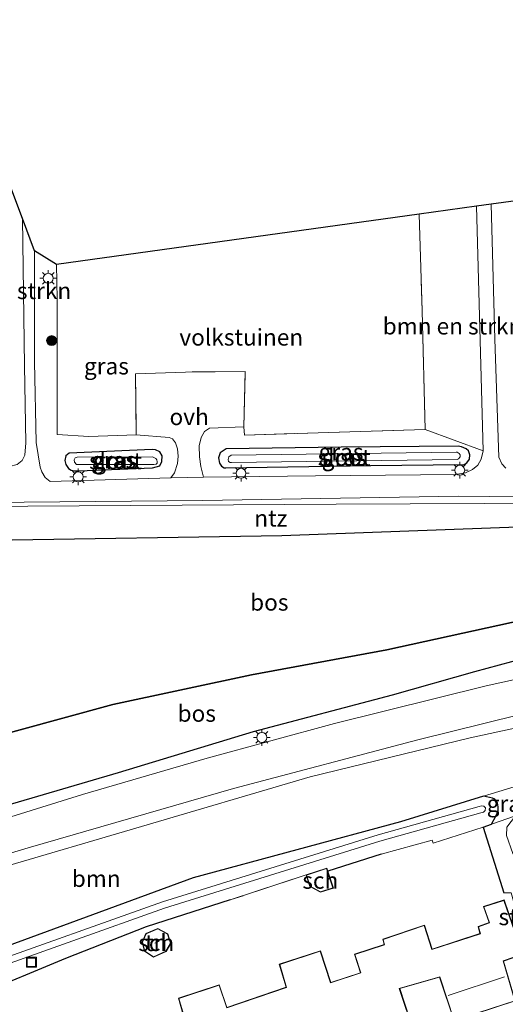
# Model space of a CAD drawing. Units: metres. Extents: x 229997 to 240003, y 481249 to 487501.
# Drawn here: x 239373 to 239446, y 483674 to 483822 of the extents above; entities that cross this region are included whole.
import ezdxf
from ezdxf.enums import TextEntityAlignment as Align

# ---------------------------------------------------------------- set-up
doc = ezdxf.new("R2010")
doc.units = ezdxf.units.M
doc.linetypes.add('IE-TERREINAFSCHEIDING', pattern=[10, 8, -2])
doc.layers.get('0').update_dxf_attribs({"lineweight": 25})
for name, color, linetype, lineweight in [('B-ME-AL-OVERIG-S-B1', 7, 'Continuous', 18), ('B-ME-GR-BOMENSTRUIKEN-GV-B6', 93, 'Continuous', 18), ('B-ME-GR-BOOM-GV-B6', 93, 'Continuous', 18), ('B-ME-GR-BOOM-S-B1', 93, 'Continuous', 18), ('B-ME-GR-BOS-GV-B6', 10, 'Continuous', 25), ('B-ME-GR-STRUIKEN-GV-B6', 93, 'Continuous', 18), ('B-ME-GW-INSTEEKWATERGANG-L-B1', 10, 'Continuous', 25), ('B-ME-GW-KRUINLIJN-L-B1', 93, 'Continuous', 18), ('B-ME-GW-TEENLIJN-L-B1', 93, 'Continuous', 18), ('B-ME-IE-GRASLAND-GV-B6', 93, 'Continuous', 18), ('B-ME-IE-GRONDWERKLIJN-GROND_INGERICHT-GV-B6', 253, 'Continuous', 18), ('B-ME-IE-MEUBILAIR_WEGMEUBILAIR-LICHTMAST-S-B1', 8, 'Continuous', 18), ('B-ME-IE-TERREINAFSCHEIDING-HAAG-L-B1', 10, 'Continuous', 25), ('B-ME-IE-TERREINAFSCHEIDING-RASTERHEKWERK-L-B1', 8, 'IE-TERREINAFSCHEIDING', 18), ('B-ME-KG-KADASTRAAL-DAKRAND-L-B1', 13, 'Continuous', 18), ('B-ME-KG-KADASTRAAL-NOKLIJN-L-B1', 13, 'Continuous', 18), ('B-ME-KG-KADASTRAAL-OPNAMEDTMGRENS-L-B1', 10, 'Continuous', 25), ('B-ME-OG-BEBOUWING-GV-B6', 173, 'Continuous', 18), ('B-ME-OG-WATER-GV-B6', 153, 'Continuous', 18), ('B-ME-VH-VERH_SOORT-BITUMEN-GV-B6', 8, 'IE-TERREINAFSCHEIDING-NATUURLIJK-HOUTWAL', 18), ('B-ME-VH-VERH_SOORT-ONVERHARD-GV-B6', 8, 'Continuous', 18)]:
    doc.layers.add(name, color=color, linetype=linetype, lineweight=lineweight)
doc.styles.add('NLCS-ISO', font='NLCS-ISO.TTF')
doc.linetypes.add('IE-TERREINAFSCHEIDING-NATUURLIJK-HOUTWAL', pattern='A,7,-1.5,[67,NLCS.SHX,S=0.75,R=45,X=0,Y=0],-1.5,7,-1.5,[70,NLCS.SHX,S=0.75,R=0,X=0,Y=0],-1.5', length=20)

# ---------------------------------------------------------------- blocks, each defined once
blk = doc.blocks.new('put')
for p, q in [((0.75, 0.75), (-0.75, 0.75)), ((-0.75, 0.75), (-0.75, -0.75)), ((0.75, -0.75), (0.75, 0.75)), ((-0.75, -0.75), (0.75, -0.75))]:
    blk.add_line(p, q)
blk.add_lwpolyline([(-0.625, 0.625), (0.625, 0.625), (0.625, -0.625), (-0.625, -0.625)], close=True)
blk = doc.blocks.new('boom')
blk.add_hatch(color=256).paths.add_polyline_path([(-0.75, 0, 1), (0.75, 0, 1)])
blk.add_circle((0, 0), 0.75)
blk = doc.blocks.new('lantaarnpaal')
for p, q in [((-0.75, 0), (-1.25, 0)), ((-0.88, 0.88), (-0.53, 0.53)), ((0, 0.75), (0, 1.25)), ((0.53, 0.53), (0.88, 0.88)), ((0.75, 0), (1.25, 0)), ((-0.53, -0.53), (-0.88, -0.88)), ((0, -0.75), (0, -1.25)), ((0.53, -0.53), (0.88, -0.88))]:
    blk.add_line(p, q)
blk.add_circle((0, 0), 0.75)

msp = doc.modelspace()

# ---------------------------------------------------------------- linework, layer by layer
at = {"layer": 'B-ME-GR-BOMENSTRUIKEN-GV-B6'}
for points in [[(239367.32, 483808.594, 10.399), (239373.636, 483791.941, 10.44), (239373.974, 483769.756, 10.371), (239374.14, 483758.178, 10.387), (239374.02, 483756.311, 10.375), (239373.589, 483755.52, 10.339), (239372.842, 483754.909, 10.315), (239371.698, 483754.613, 10.295), (239370.7, 483754.694, 10.299), (239369.949, 483755.165, 10.303), (239369.347, 483755.907, 10.351), (239368.857, 483756.73, 10.371), (239368.55, 483758.962, 10.395), (239368.22, 483764.739, 10.343), (239368.205, 483781.694, 10.456), (239367.32, 483808.594, 10.399)], [(239441.985, 483793.789, 10.138), (239442.721, 483768.089, 10.191), (239442.984, 483756.962, 10.275), (239434.275, 483760.188, 10.367), (239433.807, 483778.071, 10.351), (239433.349, 483792.594, 10.346), (239441.985, 483793.789, 10.138)]]:
    msp.add_polyline3d(points, dxfattribs=at)
at = {"layer": 'B-ME-GR-BOOM-GV-B6'}
for points in [[(239370.876, 483694.364, 14.886), (239390.7, 483700.163, 14.428), (239416.981, 483707.881, 13.926), (239441.035, 483713.785, 13.323), (239453.082, 483716.395, 13.046), (239455.609, 483712.194, 10.829), (239455.557, 483711.826, 10.821), (239453.459, 483708.193, 9.789), (239449.4643, 483706.9621, 9.7911), (239443.0502, 483704.9856, 9.7945), (239430.577, 483701.142, 9.801), (239399.331, 483692.69, 9.921)], [(239399.331, 483692.69, 9.921), (239359.697, 483678.145, 9.917)]]:
    msp.add_polyline3d(points, dxfattribs=at)
at = {"layer": 'B-ME-GR-BOS-GV-B6'}
for points in [[(239368.946, 483743.551, 10.006), (239412.706, 483744.252, 10.058), (239449.568, 483745.584, 10.022), (239464.966, 483745.905, 9.845), (239496.298, 483746.046, 10.203), (239502.48, 483746.209, 10.03), (239506.166, 483744.233, 9.869), (239510.011, 483743.94, 10.355)], [(239510.011, 483743.94, 10.355), (239510.905, 483741.779, 10.512), (239507.528, 483741.831, 9.946), (239502.514, 483741.137, 10.178), (239496.564, 483740.172, 10.17), (239486.815, 483738.774, 10.235), (239463.634, 483734.487, 10.283), (239447.27, 483731.151, 10.114), (239428.522, 483727.022, 10.102), (239408.152, 483723.268, 10.006), (239387.266, 483718.808, 9.95), (239365.744, 483712.897, 9.958)], [(239365.744, 483712.897, 9.958), (239387.266, 483718.808, 9.95), (239408.152, 483723.268, 10.006), (239428.522, 483727.022, 10.102), (239447.27, 483731.151, 10.114), (239463.634, 483734.487, 10.283), (239486.815, 483738.774, 10.235), (239496.564, 483740.172, 10.17), (239502.514, 483741.137, 10.178), (239507.528, 483741.831, 9.946), (239510.905, 483741.779, 10.512), (239510.074, 483739.936, 11.207), (239502.891, 483738.816, 11.351), (239494.295, 483737.68, 11.311), (239487.281, 483735.798, 11.628), (239482.791, 483732.57, 12.729), (239467.86, 483729.811, 13.014), (239452.86, 483726.699, 13.259), (239441.723, 483723.708, 13.428), (239429.309, 483720.184, 13.878), (239408.377, 483714.669, 14.327), (239388.074, 483708.508, 14.817)], [(239388.074, 483708.508, 14.817), (239368.32, 483702.729, 15.215)]]:
    msp.add_polyline3d(points, dxfattribs=at)
at = {"layer": 'B-ME-GR-STRUIKEN-GV-B6'}
msp.add_polyline3d([(239453.319, 483670.582, 10.323), (239452.89, 483670.458, 10.323), (239450.345, 483679.264, 10.452), (239447.24, 483690.436, 10.52), (239446.125, 483690.444, 10.452), (239443.001, 483700.347, 10.247), (239444.2822, 483700.788, 10.1631), (239447.856, 483702.018, 9.929), (239446.575, 483700.338, 10.187), (239446.512, 483699.078, 10.235), (239447.464, 483696.379, 10.247), (239448.936, 483694.557, 10.283), (239450.024, 483691.924, 10.331), (239451.202, 483687.75, 10.383), (239452.765, 483682.277, 10.411), (239453.681, 483677.771, 10.375), (239454.803, 483674.398, 10.375), (239452.759, 483674.027, 10.423), (239453.319, 483670.582, 10.323)], dxfattribs=at)
at = {"layer": 'B-ME-GW-INSTEEKWATERGANG-L-B1'}
for points in [[(239393.223, 483754.41, 10.251), (239394.349, 483754.706, 10.259), (239394.645, 483755.367, 10.267), (239394.689, 483756.234, 10.271), (239394.352, 483756.816, 10.271), (239393.686, 483757.144, 10.267), (239393.196, 483757.199, 10.263), (239380.671, 483756.645, 10.319), (239380.192, 483756.208, 10.319), (239380.057, 483755.508, 10.323), (239380.2, 483754.914, 10.327), (239380.566, 483754.332, 10.335), (239380.978, 483754.092, 10.339), (239381.478, 483753.989, 10.335), (239382.146, 483753.97, 10.323), (239393.223, 483754.41, 10.251)], [(239404.32, 483757.257, 10.187), (239403.41, 483756.692, 10.17), (239403.143, 483755.926, 10.166), (239403.299, 483755.123, 10.174), (239403.594, 483754.676, 10.178), (239404.018, 483754.439, 10.187), (239404.285, 483754.409, 10.191), (239426.117, 483754.763, 10.126), (239440.134, 483754.897, 10.118), (239440.561, 483755.161, 10.126), (239440.925, 483755.712, 10.13), (239441.015, 483756.396, 10.138), (239440.818, 483756.958, 10.138), (239440.438, 483757.29, 10.13), (239439.717, 483757.561, 10.122), (239439.24, 483757.658, 10.114), (239421.605, 483757.526, 9.966), (239404.32, 483757.257, 10.187)], [(239443.001, 483700.347, 10.247), (239444.2822, 483700.788, 10.1631), (239444.9137, 483701.9821, 10.1631), (239445.2692, 483702.7915, 10.1631), (239445.2625, 483703.3971, 10.1631), (239445.1693, 483704.0028, 10.1631), (239444.7535, 483704.5541, 10.1631), (239444.4078, 483704.7042, 10.1631), (239443.0502, 483704.9856, 9.7945), (239430.577, 483701.142, 9.801), (239399.331, 483692.69, 9.921), (239359.697, 483678.145, 9.917)], [(239404.925, 483689.364, 10.54), (239392.255, 483685.335, 10.347), (239380.154, 483680.56, 10.122), (239366.565, 483674.943, 10.151)]]:
    msp.add_polyline3d(points, dxfattribs=at)
at = {"layer": 'B-ME-GW-KRUINLIJN-L-B1'}
for points in [[(239368.32, 483702.729, 15.215), (239388.074, 483708.508, 14.817), (239408.377, 483714.669, 14.327), (239429.309, 483720.184, 13.878), (239441.723, 483723.708, 13.428), (239452.86, 483726.699, 13.259), (239467.86, 483729.811, 13.014), (239482.791, 483732.57, 12.729), (239492.304, 483733.885, 12.548), (239511.557, 483737.475, 12.215), (239529.922, 483740.67, 11.801), (239544.169, 483743.343, 11.403), (239558.794, 483745.747, 11.215), (239570.713, 483747.329, 11.086), (239583.182, 483748.147, 10.857), (239594.296, 483748.831, 10.616)], [(239323.269, 483680.832, 16.135), (239323.337, 483680.662, 16.109), (239324.28, 483680.374, 16.194), (239326.537, 483680.425, 16.155), (239329.595, 483681.418, 16.146), (239340.4807, 483684.4966, 15.7516), (239341.5171, 483684.7897, 15.7141), (239345.772, 483685.993, 15.56), (239370.876, 483694.364, 14.886), (239390.7, 483700.163, 14.428), (239416.981, 483707.881, 13.926), (239441.035, 483713.785, 13.323), (239453.082, 483716.395, 13.046), (239469.677, 483719.903, 12.733), (239489.102, 483723.845, 12.375), (239510.633, 483727.863, 12.022), (239528.44, 483731.102, 11.713), (239544.414, 483734.384, 11.387), (239559.467, 483737.156, 11.219), (239572.003, 483738.917, 10.901), (239588.876, 483739.768, 10.689), (239603.795, 483740.031, 10.407), (239616.216, 483739.757, 10.227)]]:
    msp.add_polyline3d(points, dxfattribs=at)
at = {"layer": 'B-ME-GW-TEENLIJN-L-B1'}
msp.add_line((239449.4643, 483706.9621, 9.7911), (239443.0502, 483704.9856, 9.7945), dxfattribs=at)
msp.add_polyline3d([(239335.7484, 483703.8193, 9.765), (239341.379, 483706.114, 9.837), (239365.744, 483712.897, 9.958), (239387.266, 483718.808, 9.95), (239408.152, 483723.268, 10.006), (239428.522, 483727.022, 10.102), (239447.27, 483731.151, 10.114), (239463.634, 483734.487, 10.283), (239486.815, 483738.774, 10.235), (239496.564, 483740.172, 10.17), (239502.514, 483741.137, 10.178), (239507.528, 483741.831, 9.946), (239510.905, 483741.779, 10.512), (239517.925, 483742.488, 10.488), (239522.498, 483743.067, 10.504), (239535.19, 483745.139, 10.508), (239548.203, 483747.329, 10.572), (239558.811, 483748.785, 10.403), (239569.434, 483750.004, 10.504), (239583.193, 483750.438, 10.484), (239588.642, 483750.252, 10.472), (239590.9626, 483749.6688, 10.5311), (239594.296, 483748.831, 10.616)], dxfattribs=at)
at = {"layer": 'B-ME-IE-GRASLAND-GV-B6'}
for points in [[(239446.409, 483754.348, 10.291), (239445.794, 483755.02, 10.283), (239445.374, 483756.037, 10.275), (239445.31, 483757.457, 10.275), (239444.782, 483773.782, 10.178), (239444.219, 483794.098, 10.143), (239447.938, 483794.612, 10.033)], [(239378.783, 483785.048, 10.435), (239378.854, 483779.786, 10.411), (239378.892, 483759.424, 10.476), (239383.621, 483759.113, 10.403), (239390.793, 483759.388, 10.399), (239395.759, 483759.002, 10.331), (239396.223, 483758.772, 10.331), (239396.678, 483758.185, 10.323), (239396.998, 483757.27, 10.319), (239397.104, 483756.195, 10.311), (239396.985, 483755.078, 10.299), (239396.558, 483753.684, 10.295), (239395.989, 483752.926, 10.323), (239377.826, 483752.368, 10.303), (239377.089, 483752.968, 10.323), (239376.58, 483753.794, 10.371), (239376.306, 483754.544, 10.395), (239375.738, 483758.246, 10.395), (239375.49, 483770.376, 10.428), (239375.479, 483787.084, 10.452), (239378.783, 483785.048, 10.435)], [(239442.984, 483756.962, 10.275), (239442.72, 483755.702, 10.307), (239442.187, 483754.799, 10.291), (239441.38, 483754.146, 10.291), (239440.359, 483753.663, 10.299), (239438.839, 483753.434, 10.287), (239417.746, 483753.222, 10.303), (239400.903, 483753.017, 10.323), (239400.527, 483754.597, 10.315), (239400.294, 483756.087, 10.303), (239400.232, 483757.753, 10.283), (239400.535, 483759.005, 10.291), (239401.067, 483759.881, 10.303), (239401.817, 483760.381, 10.319), (239406.966, 483760.583, 10.407), (239407.097, 483759.344, 10.375), (239424.532, 483759.896, 10.367), (239434.275, 483760.188, 10.367), (239442.984, 483756.962, 10.275)], [(239394.689, 483756.234, 10.271), (239394.645, 483755.367, 10.267), (239394.349, 483754.706, 10.259), (239393.223, 483754.41, 10.251), (239382.146, 483753.97, 10.323), (239381.478, 483753.989, 10.335), (239380.978, 483754.092, 10.339), (239380.566, 483754.332, 10.335), (239380.2, 483754.914, 10.327), (239380.057, 483755.508, 10.323), (239380.192, 483756.208, 10.319), (239380.671, 483756.645, 10.319), (239393.196, 483757.199, 10.263), (239393.686, 483757.144, 10.267), (239394.352, 483756.816, 10.271), (239394.689, 483756.234, 10.271)], [(239393.223, 483754.41, 10.251), (239394.349, 483754.706, 10.259), (239394.645, 483755.367, 10.267), (239394.689, 483756.234, 10.271), (239394.352, 483756.816, 10.271), (239393.686, 483757.144, 10.267), (239393.196, 483757.199, 10.263), (239380.671, 483756.645, 10.319), (239380.192, 483756.208, 10.319), (239380.057, 483755.508, 10.323), (239380.2, 483754.914, 10.327), (239380.566, 483754.332, 10.335), (239380.978, 483754.092, 10.339), (239381.478, 483753.989, 10.335), (239382.146, 483753.97, 10.323), (239393.223, 483754.41, 10.251)], [(239421.605, 483757.526, 9.966), (239404.32, 483757.257, 10.187), (239403.41, 483756.692, 10.17), (239403.143, 483755.926, 10.166), (239403.299, 483755.123, 10.174), (239403.594, 483754.676, 10.178), (239404.018, 483754.439, 10.187), (239404.285, 483754.409, 10.191), (239426.117, 483754.763, 10.126), (239440.134, 483754.897, 10.118), (239440.561, 483755.161, 10.126), (239440.925, 483755.712, 10.13), (239441.015, 483756.396, 10.138), (239440.818, 483756.958, 10.138), (239440.438, 483757.29, 10.13), (239439.717, 483757.561, 10.122), (239439.24, 483757.658, 10.114), (239421.605, 483757.526, 9.966)], [(239440.818, 483756.958, 10.138), (239441.015, 483756.396, 10.138), (239440.925, 483755.712, 10.13), (239440.561, 483755.161, 10.126), (239440.134, 483754.897, 10.118), (239426.117, 483754.763, 10.126), (239404.285, 483754.409, 10.191), (239404.018, 483754.439, 10.187), (239403.594, 483754.676, 10.178), (239403.299, 483755.123, 10.174), (239403.143, 483755.926, 10.166), (239403.41, 483756.692, 10.17), (239404.32, 483757.257, 10.187), (239421.605, 483757.526, 9.966), (239439.24, 483757.658, 10.114), (239439.717, 483757.561, 10.122), (239440.438, 483757.29, 10.13), (239440.818, 483756.958, 10.138)], [(239381.789, 483754.913, 9.327), (239393.419, 483754.906, 9.327), (239393.757, 483754.979, 9.327), (239393.908, 483755.142, 9.327), (239393.943, 483755.314, 9.327), (239393.877, 483755.6, 9.327), (239393.711, 483755.821, 9.327), (239393.219, 483756.064, 9.327), (239381.876, 483756.025, 9.327), (239381.606, 483755.933, 9.327), (239381.415, 483755.63, 9.327), (239381.462, 483755.264, 9.327), (239381.789, 483754.913, 9.327)], [(239404.932, 483755.23, 9.327), (239405.122, 483755.208, 9.327), (239439.114, 483755.661, 9.327), (239439.286, 483755.762, 9.327), (239439.546, 483756.089, 9.327), (239439.535, 483756.369, 9.327), (239439.4, 483756.598, 9.327), (239439.075, 483756.763, 9.327), (239438.957, 483756.755, 9.327), (239405.055, 483756.306, 9.327), (239404.712, 483756.086, 9.327), (239404.609, 483755.674, 9.327), (239404.68, 483755.373, 9.327), (239404.932, 483755.23, 9.327)], [(239363.145, 483749.128, 10.223), (239400.785, 483749.5, 10.391), (239439.304, 483750.178, 10.355), (239458.154, 483749.972, 10.383), (239494.114, 483750.137, 10.419), (239513.315, 483750.258, 10.319), (239529.924, 483750.319, 10.291), (239541.711, 483750.572, 10.303), (239560.503, 483751.28, 10.267), (239581.649, 483752.173, 10.335), (239602.22, 483752.615, 10.448), (239617.841, 483752.99, 10.391), (239618.477, 483752.891, 10.387), (239619.046, 483752.523, 10.387), (239619.511, 483751.881, 10.387), (239619.762, 483750.676, 10.351)], [(239619.762, 483750.676, 10.351), (239619.83, 483749.861, 10.331), (239619.643, 483749.138, 10.291), (239619.202, 483748.578, 10.279), (239618.06, 483748.049, 10.247), (239595.102, 483747.033, 10.536), (239582.547, 483746.304, 10.857), (239571.985, 483745.568, 11.191), (239563.698, 483744.672, 11.267), (239555.622, 483743.417, 11.303), (239542.124, 483741.218, 11.564), (239520.533, 483737.117, 12.042), (239494.202, 483732.198, 12.596), (239467.687, 483726.945, 13.167), (239443.44, 483721.587, 13.576), (239420.641, 483715.91, 14.038), (239401.434, 483710.728, 14.432), (239382.691, 483705.241, 14.846), (239360.281, 483698.246, 15.384)], [(239548.203, 483747.329, 10.572), (239535.19, 483745.139, 10.508), (239522.498, 483743.067, 10.504), (239517.925, 483742.488, 10.488), (239510.905, 483741.779, 10.512), (239510.011, 483743.94, 10.355), (239510.163, 483746.971, 10.307), (239506.362, 483748.923, 10.303), (239495.848, 483748.859, 10.327), (239486.079, 483748.948, 10.383), (239465.457, 483749.142, 10.307), (239420.889, 483748.967, 10.211), (239366.686, 483748.593, 10.215)], [(239368.32, 483702.729, 15.215), (239388.074, 483708.508, 14.817), (239408.377, 483714.669, 14.327), (239429.309, 483720.184, 13.878), (239441.723, 483723.708, 13.428), (239452.86, 483726.699, 13.259), (239467.86, 483729.811, 13.014), (239482.791, 483732.57, 12.729), (239492.304, 483733.885, 12.548), (239511.557, 483737.475, 12.215), (239529.922, 483740.67, 11.801), (239544.169, 483743.343, 11.403), (239558.794, 483745.747, 11.215)], [(239350.705, 483690.106, 15.605), (239374.527, 483697.193, 14.922), (239405.445, 483706.167, 14.319), (239433.174, 483713.457, 13.697), (239448.394, 483717.234, 13.372), (239466.75, 483721.23, 13.014), (239489.296, 483725.704, 12.681), (239515.547, 483730.583, 12.118), (239539.5, 483735.093, 11.665), (239556.092, 483737.829, 11.315), (239568.187, 483739.677, 11.138), (239581.934, 483740.995, 10.829), (239598.547, 483742.019, 10.472), (239613.24, 483742.795, 10.251), (239620.706, 483743.239, 10.287), (239621.63, 483743.154, 10.251), (239622.436, 483742.61, 10.335), (239623.199, 483741.946, 10.335), (239623.668, 483741.276, 10.335), (239623.981, 483740.371, 10.331)], [(239559.467, 483737.156, 11.219), (239544.414, 483734.384, 11.387), (239528.44, 483731.102, 11.713), (239510.633, 483727.863, 12.022), (239489.102, 483723.845, 12.375), (239469.677, 483719.903, 12.733), (239453.082, 483716.395, 13.046), (239441.035, 483713.785, 13.323), (239416.981, 483707.881, 13.926), (239390.7, 483700.163, 14.428), (239370.876, 483694.364, 14.886)], [(239447.856, 483702.018, 9.929), (239444.2822, 483700.788, 10.1631), (239444.9137, 483701.9821, 10.1631), (239445.2692, 483702.7915, 10.1631), (239445.2625, 483703.3971, 10.1631), (239445.1693, 483704.0028, 10.1631), (239444.7535, 483704.5541, 10.1631), (239444.4078, 483704.7042, 10.1631), (239443.0502, 483704.9856, 9.7945), (239449.4643, 483706.9621, 9.7911), (239448.3053, 483705.8861, 10.0928), (239448.0522, 483705.1316, 10.0793), (239448.1452, 483704.4001, 10.0613), (239448.6704, 483703.5418, 10.0793), (239449.5425, 483703.0919, 10.0163), (239450.7849, 483702.9872, 9.9038), (239447.856, 483702.018, 9.929)], [(239359.697, 483678.145, 9.917), (239399.331, 483692.69, 9.921), (239430.577, 483701.142, 9.801), (239443.0502, 483704.9856, 9.7945), (239444.4078, 483704.7042, 10.1631), (239444.7535, 483704.5541, 10.1631), (239445.1693, 483704.0028, 10.1631)], [(239445.1693, 483704.0028, 10.1631), (239445.2625, 483703.3971, 10.1631), (239445.2692, 483702.7915, 10.1631), (239444.9137, 483701.9821, 10.1631), (239444.2822, 483700.788, 10.1631), (239443.001, 483700.347, 10.247), (239435.461, 483697.912, 10.432), (239435.322, 483698.352, 10.415), (239427.674, 483696.249, 10.512), (239419.599, 483693.704, 10.501), (239419.446, 483694.16, 10.501), (239416.367, 483693.136, 10.501), (239404.925, 483689.364, 10.54), (239392.255, 483685.335, 10.347), (239380.154, 483680.56, 10.122), (239366.565, 483674.943, 10.151)], [(239367.3702, 483678.317, 9.423), (239395.0403, 483688.1325, 9.504), (239427.4723, 483698.2201, 9.452), (239442.6555, 483702.4972, 9.363), (239443.046, 483702.601, 9.3616), (239443.3113, 483702.854, 9.3617), (239443.3339, 483703.2199, 9.3617), (239443.1018, 483703.5037, 9.3618), (239442.7386, 483703.554, 9.3617), (239442.3915, 483703.4618, 9.363), (239427.1881, 483699.179, 9.452), (239394.7245, 483689.0816, 9.504), (239367.0198, 483679.2537, 9.423)]]:
    msp.add_polyline3d(points, dxfattribs=at)
at = {"layer": 'B-ME-IE-GRONDWERKLIJN-GROND_INGERICHT-GV-B6'}
for points in [[(239433.349, 483792.594, 10.346), (239433.807, 483778.071, 10.351), (239434.275, 483760.188, 10.367), (239424.532, 483759.896, 10.367), (239407.097, 483759.344, 10.375), (239406.966, 483760.583, 10.407), (239407.184, 483768.937, 10.456), (239398.201, 483768.84, 10.432), (239390.656, 483768.586, 10.484), (239390.793, 483759.388, 10.399), (239383.621, 483759.113, 10.403), (239378.892, 483759.424, 10.476), (239378.854, 483779.786, 10.411), (239378.783, 483785.048, 10.435), (239433.349, 483792.594, 10.346)], [(239495.848, 483748.859, 10.327), (239495.831, 483747.312, 9.275), (239496.298, 483746.046, 10.203), (239464.966, 483745.905, 9.845), (239449.568, 483745.584, 10.022), (239412.706, 483744.252, 10.058), (239368.946, 483743.551, 10.006), (239336.538, 483744.525, 9.998), (239326.665, 483746.161, 10.319), (239324.9493, 483746.5335, 10.3199), (239326.115, 483747.1917, 10.3693), (239329.606, 483748.947, 10.432), (239366.686, 483748.593, 10.215), (239420.889, 483748.967, 10.211), (239465.457, 483749.142, 10.307), (239486.079, 483748.948, 10.383), (239495.848, 483748.859, 10.327)], [(239366.565, 483674.943, 10.151), (239380.154, 483680.56, 10.122), (239392.255, 483685.335, 10.347), (239404.925, 483689.364, 10.54), (239416.367, 483693.136, 10.501), (239416.911, 483691.399, 10.501), (239418.496, 483690.55, 10.501), (239420.451, 483691.164, 10.501), (239419.599, 483693.704, 10.501), (239427.674, 483696.249, 10.512), (239435.322, 483698.352, 10.415), (239435.461, 483697.912, 10.432), (239443.001, 483700.347, 10.247)], [(239443.001, 483700.347, 10.247), (239446.125, 483690.444, 10.452), (239447.24, 483690.436, 10.52), (239450.345, 483679.264, 10.452), (239452.89, 483670.458, 10.323), (239452.316, 483670.304, 10.331), (239443.665, 483667.727, 10.335), (239434.267, 483664.705, 10.371), (239418.776, 483659.723, 10.407), (239411.661, 483657.334, 10.371), (239403.433, 483654.737, 10.367), (239394.02, 483651.586, 10.355), (239384.105, 483648.263, 10.323), (239373.214, 483644.852, 10.423)], [(239432.659, 483669.273, 10.477), (239430.447, 483676.02, 10.477), (239436.441, 483677.761, 10.477), (239438.616, 483671.162, 10.477), (239447.835, 483674.171, 10.477), (239446.06, 483680.169, 10.477), (239448.998, 483681.162, 10.477), (239446.165, 483689.367, 10.477), (239443.038, 483688.379, 10.477), (239443.897, 483685.958, 10.477)], [(239443.897, 483685.958, 10.477), (239442.227, 483685.366, 10.477), (239442.524, 483684.323, 10.477), (239435.309, 483681.965, 10.477), (239434.164, 483685.57, 10.477), (239427.889, 483683.443, 10.477), (239428.114, 483682.646, 10.477), (239423.641, 483681.194, 10.477), (239424.543, 483678.418, 10.477), (239420.077, 483676.955, 10.477), (239418.507, 483681.73, 10.477), (239412.318, 483679.685, 10.477), (239413.357, 483676.222, 10.477), (239404.431, 483673.181, 10.477), (239403.274, 483676.616, 10.477), (239397.124, 483674.582, 10.477), (239398.113, 483671.192, 10.477)], [(239395.295, 483681.602, 10.424), (239395.977, 483682.837, 10.424), (239395.523, 483684.266, 10.424), (239394.016, 483685.073, 10.424), (239392.248, 483684.308, 10.424), (239391.65, 483683.038, 10.424), (239392.009, 483681.637, 10.424), (239393.368, 483680.752, 10.424), (239395.295, 483681.602, 10.424)]]:
    msp.add_polyline3d(points, dxfattribs=at)
at = {"layer": 'B-ME-IE-TERREINAFSCHEIDING-HAAG-L-B1'}
for p, q in [((239443.001, 483700.347, 10.247), (239446.125, 483690.444, 10.452)), ((239427.674, 483696.249, 10.512), (239419.599, 483693.704, 10.501))]:
    msp.add_line(p, q, dxfattribs=at)
at = {"layer": 'B-ME-IE-TERREINAFSCHEIDING-RASTERHEKWERK-L-B1'}
msp.add_line((239416.367, 483693.136, 10.501), (239404.925, 483689.364, 10.54), dxfattribs=at)
for points in [[(239433.349, 483792.594, 10.346), (239433.807, 483778.071, 10.351), (239434.275, 483760.188, 10.367), (239424.532, 483759.896, 10.367), (239407.097, 483759.344, 10.375), (239406.966, 483760.583, 10.407), (239407.184, 483768.937, 10.456), (239398.201, 483768.84, 10.432), (239390.656, 483768.586, 10.484), (239390.793, 483759.388, 10.399), (239383.621, 483759.113, 10.403), (239378.892, 483759.424, 10.476), (239378.854, 483779.786, 10.411), (239378.783, 483785.048, 10.435)], [(239443.001, 483700.347, 10.247), (239435.461, 483697.912, 10.432), (239435.322, 483698.352, 10.415), (239427.674, 483696.249, 10.512)]]:
    msp.add_polyline3d(points, dxfattribs=at)
at = {"layer": 'B-ME-KG-KADASTRAAL-DAKRAND-L-B1'}
for points in [[(239420.388, 483691.196, 12.577), (239418.501, 483690.604, 12.577), (239416.953, 483691.433, 12.581), (239416.429, 483693.104, 12.577), (239419.414, 483694.097, 12.573), (239420.388, 483691.196, 12.577)], [(239398.175, 483671.159, 13.931), (239397.186, 483674.55, 13.336), (239403.242, 483676.553, 13.28), (239404.4, 483673.117, 14.304), (239413.419, 483676.19, 14.124), (239412.38, 483679.653, 13.34), (239418.475, 483681.667, 12.882), (239420.045, 483676.892, 14.148), (239424.606, 483678.386, 14.268), (239423.704, 483681.162, 13.091), (239428.175, 483682.613, 13.095), (239427.95, 483683.411, 13.123), (239434.132, 483685.506, 13.136), (239435.277, 483681.902, 14.453), (239442.585, 483684.29, 14.316), (239442.288, 483685.335, 13.248), (239443.961, 483685.928, 13.24), (239443.102, 483688.347, 13.232), (239446.134, 483689.305, 13.18), (239448.934, 483681.193, 13.188), (239445.998, 483680.201, 16.951), (239447.773, 483674.203, 15.919), (239438.648, 483671.225, 15.955), (239436.473, 483677.822, 16.774), (239430.383, 483676.054, 16.786), (239432.596, 483669.305, 15.778)], [(239393.372, 483680.808, 12.3), (239392.053, 483681.668, 12.3), (239391.703, 483683.033, 12.3), (239392.285, 483684.27, 12.3), (239394.014, 483685.018, 12.3), (239395.481, 483684.232, 12.3), (239395.923, 483682.842, 12.3), (239395.259, 483681.641, 12.3), (239393.372, 483680.808, 12.3)]]:
    msp.add_polyline3d(points, dxfattribs=at)
at = {"layer": 'B-ME-KG-KADASTRAAL-NOKLIJN-L-B1'}
for p, q in [((239393.558, 483682.858, 13.144), (239394.208, 483683.147, 13.156)), ((239446.213, 483677.798, 18.538), (239437.712, 483675.012, 18.61))]:
    msp.add_line(p, q, dxfattribs=at)
at = {"layer": 'B-ME-KG-KADASTRAAL-OPNAMEDTMGRENS-L-B1'}
msp.add_polyline3d([(239546.089, 483810.156, 10.556), (239544.142, 483821.374, 10.5), (239533.787, 483821.88, 10.624), (239529.574, 483806.375, 10.616), (239485.516, 483799.808, 10.633), (239483.436, 483799.521, 10.731), (239478.247, 483798.803, 10.744), (239477.109, 483798.646, 10.562), (239447.938, 483794.612, 10.033), (239444.219, 483794.098, 10.143), (239441.985, 483793.789, 10.138), (239433.349, 483792.594, 10.346), (239378.783, 483785.048, 10.435), (239375.479, 483787.084, 10.452), (239373.636, 483791.941, 10.44), (239367.32, 483808.594, 10.399)], dxfattribs=at)
at = {"layer": 'B-ME-OG-BEBOUWING-GV-B6'}
for points in [[(239416.367, 483693.136, 10.501), (239419.446, 483694.16, 10.501), (239419.599, 483693.704, 10.501), (239420.451, 483691.164, 10.501), (239418.496, 483690.55, 10.501), (239416.911, 483691.399, 10.501), (239416.367, 483693.136, 10.501)], [(239398.113, 483671.192, 10.477), (239397.124, 483674.582, 10.477), (239403.274, 483676.616, 10.477), (239404.431, 483673.181, 10.477), (239413.357, 483676.222, 10.477), (239412.318, 483679.685, 10.477), (239418.507, 483681.73, 10.477), (239420.077, 483676.955, 10.477), (239424.543, 483678.418, 10.477), (239423.641, 483681.194, 10.477), (239428.114, 483682.646, 10.477), (239427.889, 483683.443, 10.477), (239434.164, 483685.57, 10.477), (239435.309, 483681.965, 10.477), (239442.524, 483684.323, 10.477), (239442.227, 483685.366, 10.477), (239443.897, 483685.958, 10.477), (239443.038, 483688.379, 10.477), (239446.165, 483689.367, 10.477), (239448.998, 483681.162, 10.477), (239446.06, 483680.169, 10.477), (239447.835, 483674.171, 10.477), (239438.616, 483671.162, 10.477), (239436.441, 483677.761, 10.477), (239430.447, 483676.02, 10.477), (239432.659, 483669.273, 10.477)], [(239393.368, 483680.752, 10.424), (239392.009, 483681.637, 10.424), (239391.65, 483683.038, 10.424), (239392.248, 483684.308, 10.424), (239394.016, 483685.073, 10.424), (239395.523, 483684.266, 10.424), (239395.977, 483682.837, 10.424), (239395.295, 483681.602, 10.424), (239393.368, 483680.752, 10.424)]]:
    msp.add_polyline3d(points, dxfattribs=at)
at = {"layer": 'B-ME-OG-WATER-GV-B6'}
for points in [[(239381.876, 483756.025, 9.327), (239393.219, 483756.064, 9.327), (239393.711, 483755.821, 9.327), (239393.877, 483755.6, 9.327), (239393.943, 483755.314, 9.327), (239393.908, 483755.142, 9.327), (239393.757, 483754.979, 9.327), (239393.419, 483754.906, 9.327), (239381.789, 483754.913, 9.327), (239381.462, 483755.264, 9.327), (239381.415, 483755.63, 9.327), (239381.606, 483755.933, 9.327), (239381.876, 483756.025, 9.327)], [(239439.114, 483755.661, 9.327), (239405.122, 483755.208, 9.327), (239404.932, 483755.23, 9.327), (239404.68, 483755.373, 9.327), (239404.609, 483755.674, 9.327), (239404.712, 483756.086, 9.327), (239405.055, 483756.306, 9.327), (239438.957, 483756.755, 9.327), (239439.075, 483756.763, 9.327), (239439.4, 483756.598, 9.327), (239439.535, 483756.369, 9.327), (239439.546, 483756.089, 9.327), (239439.286, 483755.762, 9.327), (239439.114, 483755.661, 9.327)], [(239367.0198, 483679.2537, 9.423), (239394.7245, 483689.0816, 9.504), (239427.1881, 483699.179, 9.452), (239442.3915, 483703.4618, 9.363), (239442.7386, 483703.554, 9.3617), (239443.1018, 483703.5037, 9.3618), (239443.3339, 483703.2199, 9.3617), (239443.3113, 483702.854, 9.3617), (239443.046, 483702.601, 9.3616), (239442.6555, 483702.4972, 9.363), (239427.4723, 483698.2201, 9.452), (239395.0403, 483688.1325, 9.504), (239367.3702, 483678.317, 9.423)]]:
    msp.add_polyline3d(points, dxfattribs=at)
at = {"layer": 'B-ME-VH-VERH_SOORT-BITUMEN-GV-B6'}
for points in [[(239372.842, 483754.909, 10.315), (239373.589, 483755.52, 10.339), (239374.02, 483756.311, 10.375), (239374.14, 483758.178, 10.387), (239373.974, 483769.756, 10.371), (239373.636, 483791.941, 10.44), (239375.479, 483787.084, 10.452), (239375.49, 483770.376, 10.428), (239375.738, 483758.246, 10.395), (239376.306, 483754.544, 10.395), (239376.58, 483753.794, 10.371), (239377.089, 483752.968, 10.323), (239377.826, 483752.368, 10.303), (239395.989, 483752.926, 10.323), (239400.903, 483753.017, 10.323), (239417.746, 483753.222, 10.303), (239438.839, 483753.434, 10.287), (239440.359, 483753.663, 10.299), (239441.38, 483754.146, 10.291), (239442.187, 483754.799, 10.291), (239442.72, 483755.702, 10.307), (239442.984, 483756.962, 10.275), (239442.721, 483768.089, 10.191), (239441.985, 483793.789, 10.138), (239444.219, 483794.098, 10.143), (239444.782, 483773.782, 10.178), (239445.31, 483757.457, 10.275), (239445.374, 483756.037, 10.275), (239445.794, 483755.02, 10.283), (239446.409, 483754.348, 10.291)], [(239560.503, 483751.28, 10.267), (239541.711, 483750.572, 10.303), (239529.924, 483750.319, 10.291), (239513.315, 483750.258, 10.319), (239494.114, 483750.137, 10.419), (239458.154, 483749.972, 10.383), (239439.304, 483750.178, 10.355), (239400.785, 483749.5, 10.391), (239363.145, 483749.128, 10.223)], [(239360.281, 483698.246, 15.384), (239382.691, 483705.241, 14.846), (239401.434, 483710.728, 14.432), (239420.641, 483715.91, 14.038), (239443.44, 483721.587, 13.576), (239467.687, 483726.945, 13.167), (239494.202, 483732.198, 12.596), (239520.533, 483737.117, 12.042), (239542.124, 483741.218, 11.564), (239555.622, 483743.417, 11.303)], [(239556.092, 483737.829, 11.315), (239539.5, 483735.093, 11.665), (239515.547, 483730.583, 12.118), (239489.296, 483725.704, 12.681), (239466.75, 483721.23, 13.014), (239448.394, 483717.234, 13.372), (239433.174, 483713.457, 13.697), (239405.445, 483706.167, 14.319), (239374.527, 483697.193, 14.922), (239350.705, 483690.106, 15.605)]]:
    msp.add_polyline3d(points, dxfattribs=at)
at = {"layer": 'B-ME-VH-VERH_SOORT-ONVERHARD-GV-B6'}
msp.add_polyline3d([(239400.903, 483753.017, 10.323), (239395.989, 483752.926, 10.323), (239396.558, 483753.684, 10.295), (239396.985, 483755.078, 10.299), (239397.104, 483756.195, 10.311), (239396.998, 483757.27, 10.319), (239396.678, 483758.185, 10.323), (239396.223, 483758.772, 10.331), (239395.759, 483759.002, 10.331), (239390.793, 483759.388, 10.399), (239390.656, 483768.586, 10.484), (239398.201, 483768.84, 10.432), (239407.184, 483768.937, 10.456), (239406.966, 483760.583, 10.407), (239401.817, 483760.381, 10.319), (239401.067, 483759.881, 10.303), (239400.535, 483759.005, 10.291), (239400.232, 483757.753, 10.283), (239400.294, 483756.087, 10.303), (239400.527, 483754.597, 10.315), (239400.903, 483753.017, 10.323)], dxfattribs=at)

# ---------------------------------------------------------------- block references
at = {"layer": 'B-ME-AL-OVERIG-S-B1', "rotation": 90}
msp.add_blockref('put', (239375, 483680, 10.333), dxfattribs=at)
at = {"layer": 'B-ME-GR-BOOM-S-B1', "rotation": 90}
msp.add_blockref('boom', (239378.046, 483773.573, 10.423), dxfattribs=at)
at = {"layer": 'B-ME-IE-MEUBILAIR_WEGMEUBILAIR-LICHTMAST-S-B1', "rotation": 90}
for p in [(239377.531, 483782.949, 10.428), (239382.045, 483753.054, 10.436), (239406.551, 483753.599, 10.371), (239439.475, 483754.056, 10.371), (239409.687, 483713.836, 14.392)]:
    msp.add_blockref('lantaarnpaal', p, dxfattribs=at)

# ---------------------------------------------------------------- texts
at = {"layer": 'B-ME-GR-BOMENSTRUIKEN-GV-B6', "ltscale": 0.2, "style": 'NLCS-ISO'}
for p in [(239370.4835, 483781.0706), (239438.3873, 483775.7451)]:
    msp.add_text('bmn en strkn', height=2.5, dxfattribs=at).set_placement(p, align=Align.MIDDLE_CENTER)
at = {"layer": 'B-ME-GR-BOOM-GV-B6', "ltscale": 0.2, "style": 'NLCS-ISO'}
msp.add_text('bmn', height=2.5, dxfattribs=at).set_placement((239384.7545, 483692.5861), align=Align.MIDDLE_CENTER)
at = {"layer": 'B-ME-GR-BOS-GV-B6', "ltscale": 0.2, "style": 'NLCS-ISO'}
for p in [(239410.8089, 483734.1736), (239399.8908, 483717.4445)]:
    msp.add_text('bos', height=2.5, dxfattribs=at).set_placement(p, align=Align.MIDDLE_CENTER)
at = {"layer": 'B-ME-GR-STRUIKEN-GV-B6', "ltscale": 0.2, "style": 'NLCS-ISO'}
msp.add_text('strkn', height=2.5, dxfattribs=at).set_placement((239449.4019, 483686.8198), align=Align.MIDDLE_CENTER)
at = {"layer": 'B-ME-IE-GRASLAND-GV-B6', "ltscale": 0.2, "style": 'NLCS-ISO'}
for p in [(239386.2915, 483769.726), (239421.608, 483756.8), (239387.373, 483755.5845), (239387.373, 483755.5845), (239387.679, 483755.485), (239422.0775, 483755.9855), (239422.079, 483756.0335), (239422.079, 483756.0335), (239446.9175, 483703.875)]:
    msp.add_text('gras', height=2.5, dxfattribs=at).set_placement(p, align=Align.MIDDLE_CENTER)
at = {"layer": 'B-ME-IE-GRONDWERKLIJN-GROND_INGERICHT-GV-B6', "ltscale": 0.2, "style": 'NLCS-ISO'}
for s, p in [('volkstuinen', (239406.5888, 483774.0722)), ('ntz', (239411.0432, 483746.8326)), ('tn', (239393.7812, 483682.928))]:
    msp.add_text(s, height=2.5, dxfattribs=at).set_placement(p, align=Align.MIDDLE_CENTER)
at = {"layer": 'B-ME-OG-BEBOUWING-GV-B6', "ltscale": 0.2, "style": 'NLCS-ISO'}
for p in [(239418.4857, 483692.3098), (239393.7812, 483682.928)]:
    msp.add_text('sch', height=2.5, dxfattribs=at).set_placement(p, align=Align.MIDDLE_CENTER)
at = {"layer": 'B-ME-OG-WATER-GV-B6', "ltscale": 0.2, "style": 'NLCS-ISO'}
for p in [(239422.068, 483755.9822), (239387.6686, 483755.4726)]:
    msp.add_text('sloot', height=2.5, dxfattribs=at).set_placement(p, align=Align.MIDDLE_CENTER)
at = {"layer": 'B-ME-VH-VERH_SOORT-ONVERHARD-GV-B6', "ltscale": 0.2, "style": 'NLCS-ISO'}
msp.add_text('ovh', height=2.5, dxfattribs=at).set_placement((239398.7457, 483762.0999), align=Align.MIDDLE_CENTER)

doc.saveas('drawing.dxf')
